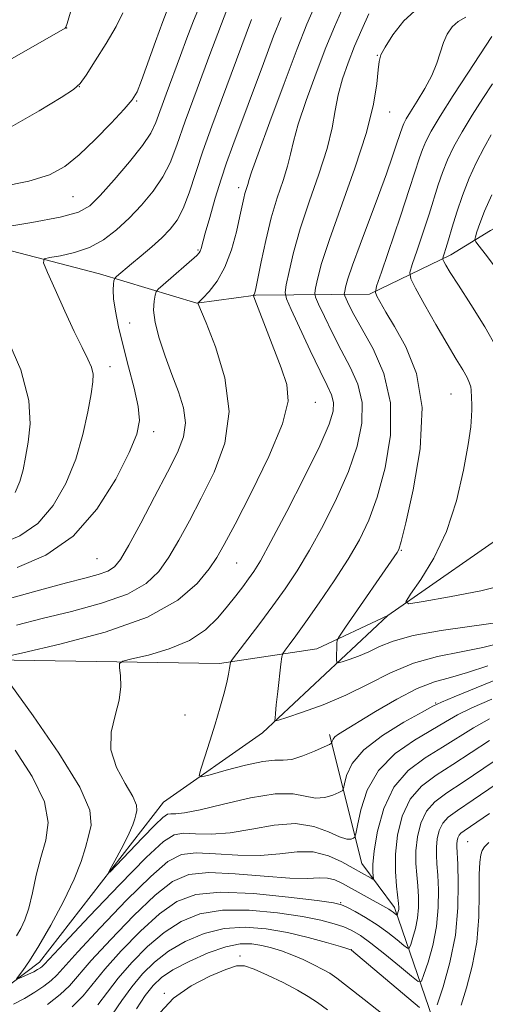
# Model space of a CAD drawing. Extents: x 2137300 to 2140200, y 327300 to 330200.
# Drawn here: x 2137867 to 2137936, y 328609 to 328755 of the extents above; entities that cross this region are included whole.
import ezdxf

# ---------------------------------------------------------------- set-up
doc = ezdxf.new("R2010")
doc.units = 0
doc.header["$MEASUREMENT"] = 0
for name, color, linetype, lineweight in [('DTM HARD BREAKLINE', 7, 'Continuous', 0), ('DTM SPOT ELEVATION', 2, 'Continuous', 13), ('INDEX CONTOUR', 41, 'Continuous', 13), ('INTERMEDIATE CONTOUR', 44, 'Continuous', 0)]:
    doc.layers.add(name, color=color, linetype=linetype, lineweight=lineweight)

msp = doc.modelspace()

# ---------------------------------------------------------------- linework, layer by layer
at = {"layer": 'DTM HARD BREAKLINE'}
for points in [[(2137776.96, 328762.77, 1018.17), (2137807.15, 328750.54, 1012.61), (2137824.62, 328744.62, 1008.44), (2137832.19, 328731.54, 1006.26), (2137839.74, 328725.6, 1004.08), (2137856.02, 328722.86, 1002.09), (2137878.66, 328716.95, 998.72)], [(2137878.66, 328716.95, 998.72), (2137893.07, 328712.62, 994.04), (2137901.82, 328713.8, 991.91), (2137918.69, 328713.93, 984.29), (2137930.71, 328719.77, 979.51), (2137936.62, 328723.4, 976.97), (2137949.26, 328730.26, 974.33)], [(2137921.41, 328666.34, 982.33), (2137941.39, 328680.28, 979.28), (2137945.7, 328689.41, 977.86), (2137947.96, 328695.7, 976.84), (2137949.42, 328702.4, 976.33), (2137949.87, 328712.36, 975.72), (2137949.26, 328730.26, 974.33)], [(2137862.9, 328659.77, 991.97), (2137896.44, 328659.21, 988.42), (2137910.89, 328661.38, 984.65), (2137921.41, 328666.34, 982.33)], [(2137869.74, 328614.94, 991.38), (2137888.15, 328638.64, 988.84), (2137902.83, 328648.94, 986.4), (2137921.41, 328666.34, 982.33)], [(2137935.81, 328582.31, 1010.19), (2137928.59, 328604.91, 1002.66), (2137922.37, 328623.03, 995.55), (2137917.52, 328629.55, 993.11), (2137912.72, 328648.68, 987.62)], [(2137696.08, 328347.47, 1026.3), (2137713.06, 328389.57, 1020.75), (2137730.02, 328437.23, 1015.39), (2137744.28, 328454.33, 1011.62), (2137774.78, 328480.19, 1007.25), (2137811.61, 328515.59, 1003.28), (2137831.81, 328535.88, 1000.11), (2137842.46, 328565.67, 996.74), (2137852.72, 328596.25, 993.96), (2137861.82, 328608.97, 992.77), (2137869.74, 328614.94, 991.38)]]:
    msp.add_polyline3d(points, dxfattribs=at)
at = {"layer": 'DTM SPOT ELEVATION'}
for p in [(2137873.79, 328753.41, 1007.98), (2137919.83, 328749.33, 988.08), (2137875.65, 328744.69, 1005.98), (2137884.15, 328742.59, 1003.88), (2137921.65, 328740.95, 987.28), (2137899.27, 328729.74, 994.48), (2137874.71, 328728.4, 1003.08), (2137893.25, 328720.48, 996.18), (2137883.14, 328709.69, 996.88), (2137880.19, 328703.21, 999.48), (2137930.77, 328699.18, 983.08), (2137910.62, 328697.91, 991.28), (2137886.67, 328693.57, 997.48), (2137923.41, 328675.99, 983.88), (2137878.28, 328674.74, 997.08), (2137898.97, 328674.13, 991.08), (2137928.49, 328653.34, 989.88), (2137891.34, 328651.59, 989.08), (2137933.24, 328632.79, 1003.08), (2137914.41, 328623.77, 997.88), (2137899.49, 328615.84, 1005.68), (2137916, 328616.79, 1001.98), (2137888.27, 328610.31, 1005.88)]:
    msp.add_point(p, dxfattribs=at)
at = {"layer": 'INDEX CONTOUR', "flags": 128}
for points, elevation in [([(2137863.899, 328676.899), (2137866.84, 328678.119), (2137869.514, 328679.954), (2137871.803, 328682.609), (2137873.681, 328685.892), (2137875.146, 328689.516), (2137876.208, 328693.178), (2137876.934, 328696.525), (2137877.4, 328699.195), (2137877.665, 328700.957), (2137877.704, 328702.116), (2137877.472, 328703.112), (2137876.931, 328704.343), (2137876.08, 328706.042), (2137874.917, 328708.399), (2137873.501, 328711.451), (2137872.078, 328714.623), (2137870.946, 328717.183), (2137870.369, 328718.606), (2137870.461, 328719.175), (2137871.301, 328719.381), (2137872.896, 328719.643), (2137874.97, 328720.116), (2137877.175, 328720.884), (2137879.234, 328722.011), (2137881.158, 328723.468), (2137883.03, 328725.203), (2137884.89, 328727.155), (2137886.618, 328729.23), (2137888.053, 328731.323), (2137889.121, 328733.442), (2137890.1, 328736.013), (2137891.355, 328739.572), (2137893.111, 328744.362), (2137895.025, 328749.456), (2137897.941, 328757.131)], 1000), ([(2137881.622, 328659.215), (2137882.091, 328659.554), (2137883.448, 328659.89), (2137885.915, 328660.47), (2137888.991, 328661.368), (2137891.995, 328662.618), (2137894.385, 328664.21), (2137896.207, 328665.98), (2137897.645, 328667.72), (2137898.856, 328669.264), (2137899.884, 328670.596), (2137900.745, 328671.739), (2137901.512, 328672.828), (2137902.494, 328674.447), (2137904.058, 328677.29), (2137906.399, 328681.736), (2137909.029, 328686.879), (2137911.287, 328691.498), (2137912.67, 328694.664), (2137913.269, 328696.619), (2137913.332, 328697.899), (2137913.054, 328699.021), (2137912.421, 328700.43), (2137911.368, 328702.553), (2137909.902, 328705.599), (2137907.057, 328711.668), (2137906.358, 328713.246), (2137906.173, 328714.195), (2137906.342, 328715.325), (2137906.744, 328717.291), (2137907.412, 328720.104), (2137908.413, 328723.617), (2137909.753, 328727.632), (2137911.179, 328731.749), (2137912.375, 328735.518), (2137913.121, 328738.609), (2137913.584, 328741.183), (2137914.024, 328743.52), (2137914.657, 328745.857), (2137915.485, 328748.247), (2137916.463, 328750.699), (2137917.53, 328753.178), (2137918.565, 328755.482)], 990), ([(2137937.508, 328706.063), (2137935.752, 328709.122), (2137933.689, 328712.417), (2137931.852, 328715.274), (2137930.648, 328717.178), (2137929.995, 328718.257), (2137929.685, 328718.8), (2137929.543, 328719.073), (2137929.517, 328719.252), (2137929.588, 328719.494), (2137929.74, 328719.946), (2137929.993, 328720.745), (2137930.375, 328722.025), (2137930.912, 328723.864), (2137931.607, 328726.121), (2137932.462, 328728.6), (2137933.466, 328731.121), (2137934.553, 328733.536), (2137935.646, 328735.712), (2137936.688, 328737.566)], 980), ([(2137938.474, 328657.217), (2137934.488, 328655.59), (2137931.228, 328654.275), (2137929.319, 328653.489), (2137928.068, 328652.895), (2137926.453, 328652.02), (2137923.77, 328650.518), (2137920.591, 328648.551), (2137917.808, 328646.413), (2137916.098, 328644.374), (2137915.285, 328642.631), (2137914.981, 328641.361), (2137914.829, 328640.664), (2137914.606, 328640.332), (2137914.119, 328640.079), (2137913.235, 328639.706), (2137912.041, 328639.358), (2137910.685, 328639.264), (2137907.349, 328639.9), (2137904.679, 328639.909), (2137901.029, 328639.3), (2137897.044, 328638.358), (2137893.579, 328637.507), (2137891.278, 328637.07), (2137889.96, 328636.951), (2137889.234, 328636.954), (2137888.716, 328636.863), (2137888.05, 328636.405), (2137886.883, 328635.289), (2137885.027, 328633.38), (2137880.182, 328628.299), (2137879.988, 328628.221), (2137880.396, 328628.997), (2137881.221, 328630.495), (2137882.205, 328632.33), (2137883.068, 328634.049), (2137883.605, 328635.307), (2137883.889, 328636.168), (2137884.062, 328636.806), (2137884.205, 328637.404), (2137884.128, 328638.21), (2137883.58, 328639.485), (2137882.445, 328641.405), (2137881.173, 328643.799), (2137880.354, 328646.411), (2137880.393, 328649.012), (2137880.969, 328651.496), (2137881.575, 328653.784), (2137881.822, 328655.795), (2137881.782, 328657.429), (2137881.641, 328658.582), (2137881.622, 328659.215)], 990), ([(2137937.438, 328641.341), (2137934.049, 328639.011), (2137931.72, 328637.449)], 1000), ([(2137931.72, 328637.449), (2137930.325, 328636.426), (2137929.521, 328635.533), (2137929.012, 328634.449), (2137928.712, 328633.22), (2137928.58, 328631.985), (2137928.578, 328630.815), (2137928.661, 328629.525), (2137928.782, 328627.864), (2137928.884, 328625.655), (2137928.863, 328623.036), (2137928.599, 328620.215), (2137928.037, 328617.42), (2137927.342, 328614.947), (2137926.742, 328613.108), (2137926.354, 328612.153), (2137925.871, 328612.088), (2137924.879, 328612.859), (2137923.12, 328614.341), (2137920.953, 328616.139), (2137918.89, 328617.783), (2137917.314, 328618.919), (2137916.07, 328619.644), (2137914.874, 328620.162), (2137913.44, 328620.649), (2137911.483, 328621.153), (2137908.719, 328621.692), (2137905.018, 328622.243), (2137900.859, 328622.63), (2137896.874, 328622.637), (2137893.544, 328622.09), (2137890.75, 328620.981), (2137888.224, 328619.344), (2137885.761, 328617.248), (2137883.45, 328614.912), (2137881.443, 328612.591), (2137879.823, 328610.488), (2137878.397, 328608.609)], 1000)]:
    msp.add_lwpolyline(points, dxfattribs=dict(at, elevation=elevation))
at = {"layer": 'INTERMEDIATE CONTOUR', "flags": 128}
for points, elevation in [([(2137861.189, 328746.29), (2137873.57, 328753.386), (2137873.681, 328753.52), (2137873.867, 328754.055), (2137875.001, 328757.994)], 1008), ([(2137863.815, 328723.79), (2137868.605, 328724.565), (2137872.833, 328725.353), (2137875.525, 328726.086), (2137877.203, 328727.037), (2137878.751, 328728.566), (2137880.82, 328730.876), (2137883.101, 328733.544), (2137885.046, 328735.991), (2137886.264, 328737.822), (2137887.002, 328739.378), (2137888.555, 328743.616), (2137890.668, 328749.304), (2137891.62, 328751.915), (2137892.579, 328754.452), (2137893.709, 328757.194)], 1002), ([(2137864.041, 328729.842), (2137868.199, 328730.689), (2137871.228, 328731.642), (2137873.516, 328732.876), (2137875.647, 328734.592), (2137878.033, 328736.869), (2137880.407, 328739.306), (2137882.33, 328741.377), (2137883.507, 328742.763), (2137884.218, 328743.952), (2137884.888, 328745.635), (2137886.952, 328751.409), (2137888.033, 328754.349), (2137888.952, 328756.696)], 1004), ([(2137865.556, 328738.753), (2137869.706, 328741.131), (2137872.955, 328743.121), (2137874.805, 328744.306), (2137875.78, 328745.166), (2137876.66, 328746.407), (2137878.025, 328748.518), (2137879.649, 328751.122), (2137881.105, 328753.627), (2137882.094, 328755.628)], 1006), ([(2137866.332, 328664.916), (2137870.138, 328665.884), (2137874.516, 328666.944), (2137878.966, 328668.141), (2137882.811, 328669.502), (2137885.557, 328671.059), (2137887.457, 328672.867), (2137888.95, 328674.987), (2137890.415, 328677.477), (2137891.988, 328680.382), (2137893.741, 328683.738), (2137895.64, 328687.575), (2137897.208, 328691.865), (2137897.856, 328696.572), (2137897.223, 328701.541), (2137895.834, 328706.162), (2137894.44, 328709.713), (2137893.249, 328712.603), (2137893.266, 328712.658), (2137893.452, 328712.859), (2137893.966, 328713.38), (2137894.901, 328714.369), (2137896.077, 328715.881), (2137897.247, 328717.947), (2137898.21, 328720.515), (2137898.942, 328723.196), (2137899.466, 328725.519), (2137900.035, 328728.169), (2137900.208, 328728.872), (2137900.381, 328729.451), (2137900.674, 328730.359), (2137900.803, 328730.821), (2137901.192, 328732.016), (2137902.163, 328734.759), (2137903.893, 328739.493), (2137906.001, 328745.164), (2137907.967, 328750.339), (2137909.402, 328753.955), (2137910.457, 328756.416)], 994), ([(2137897.156, 328676.867), (2137898.741, 328679.888), (2137901.127, 328684.53), (2137903.736, 328689.892), (2137905.766, 328694.716), (2137906.608, 328698.103), (2137906.426, 328700.579), (2137905.576, 328703.024), (2137901.678, 328713.159), (2137901.489, 328713.685), (2137901.482, 328713.782), (2137901.573, 328713.89), (2137901.623, 328713.979), (2137901.678, 328714.16), (2137901.807, 328714.769), (2137902.598, 328718.729), (2137903.29, 328721.927), (2137904.116, 328725.255), (2137905.009, 328728.248), (2137905.854, 328730.811), (2137906.525, 328732.938), (2137906.962, 328734.715), (2137907.388, 328736.599), (2137908.094, 328739.139), (2137909.275, 328742.675), (2137910.744, 328746.705), (2137912.215, 328750.519), (2137913.466, 328753.567), (2137914.512, 328755.949)], 992), ([(2137898.077, 328659.387), (2137898.375, 328659.86), (2137902.418, 328665.136), (2137904.366, 328667.745), (2137906.181, 328670.281), (2137907.936, 328672.929), (2137909.778, 328675.987), (2137911.79, 328679.644), (2137913.793, 328683.66), (2137915.544, 328687.687), (2137916.824, 328691.432), (2137917.526, 328694.832), (2137917.569, 328697.882), (2137916.929, 328700.604), (2137915.807, 328703.142), (2137914.464, 328705.666), (2137913.138, 328708.26), (2137911.983, 328710.646), (2137911.131, 328712.46), (2137910.678, 328713.486), (2137910.557, 328714.102), (2137910.667, 328714.837), (2137910.955, 328716.182), (2137911.574, 328718.49), (2137912.728, 328722.073), (2137916.501, 328732.636), (2137918.213, 328737.916), (2137919.254, 328742.102), (2137919.748, 328745.151), (2137919.943, 328747.202), (2137920.084, 328748.46), (2137920.369, 328749.406), (2137920.992, 328750.585), (2137922.11, 328752.374), (2137923.749, 328754.464), (2137925.906, 328756.376)], 988), ([(2137863.28, 328668.305), (2137870.311, 328670.247), (2137873.752, 328671.169), (2137876.464, 328671.868), (2137878.459, 328672.409), (2137879.869, 328672.903), (2137880.868, 328673.52), (2137881.791, 328674.648), (2137883.013, 328676.733), (2137884.778, 328680.013), (2137886.819, 328683.897), (2137888.741, 328687.589), (2137890.207, 328690.488), (2137891.113, 328692.788), (2137891.414, 328694.877), (2137891.11, 328697.083), (2137890.363, 328699.472), (2137889.383, 328702.045), (2137888.367, 328704.762), (2137887.483, 328707.417), (2137886.888, 328709.765), (2137886.683, 328711.606), (2137886.747, 328712.935), (2137886.899, 328713.794), (2137887.033, 328714.277), (2137887.336, 328714.676), (2137888.068, 328715.331), (2137893.071, 328719.705), (2137893.445, 328720.085), (2137893.595, 328720.344), (2137893.715, 328720.719), (2137894.331, 328722.976), (2137894.993, 328725.331), (2137895.818, 328728.176), (2137896.677, 328730.988), (2137897.491, 328733.441), (2137898.402, 328735.967), (2137902.937, 328748.136), (2137904.468, 328752.178), (2137905.559, 328754.942)], 996), ([(2137866.459, 328673.46), (2137870.683, 328675.257), (2137874.766, 328678.076), (2137878.284, 328682.086), (2137881.08, 328686.545), (2137883.063, 328690.483), (2137884.184, 328693.221), (2137884.565, 328695.243), (2137884.372, 328697.32), (2137883.775, 328700.03), (2137882.966, 328703.159), (2137882.146, 328706.297), (2137881.478, 328709.093), (2137881.004, 328711.435), (2137880.733, 328713.27), (2137880.66, 328714.572), (2137880.711, 328715.42), (2137880.8, 328715.921), (2137880.866, 328716.187), (2137880.969, 328716.353), (2137881.197, 328716.562), (2137883.403, 328718.443), (2137884.813, 328719.627), (2137886.388, 328720.975), (2137887.889, 328722.322), (2137889.132, 328723.578), (2137890.157, 328724.933), (2137891.061, 328726.657), (2137891.938, 328728.959), (2137893.981, 328735.156), (2137895.291, 328738.864), (2137896.713, 328742.707), (2137901.204, 328754.654)], 998), ([(2137938.23, 328662.299), (2137935.482, 328661.578), (2137932.246, 328660.948), (2137928.728, 328660.247), (2137925.178, 328659.255), (2137921.784, 328657.832), (2137918.488, 328656.16), (2137915.172, 328654.504), (2137911.81, 328653.087), (2137908.753, 328651.981), (2137906.444, 328651.223), (2137905.186, 328650.827), (2137904.723, 328650.727), (2137904.659, 328650.839), (2137904.669, 328651.131), (2137904.718, 328651.793), (2137904.843, 328653.064), (2137905.064, 328655.048), (2137905.542, 328659.133), (2137905.681, 328660.189), (2137905.841, 328660.719), (2137906.161, 328661.179), (2137906.77, 328661.974), (2137907.768, 328663.319), (2137909.246, 328665.379), (2137911.224, 328668.216), (2137913.425, 328671.471), (2137915.498, 328674.683), (2137917.181, 328677.553), (2137918.558, 328680.441), (2137919.799, 328683.875), (2137920.978, 328688.199), (2137921.784, 328693.046), (2137921.807, 328697.865), (2137920.803, 328702.188), (2137919.193, 328705.853), (2137916.373, 328710.918), (2137915.629, 328712.366), (2137915.206, 328713.253), (2137914.997, 328713.725), (2137914.941, 328714.009), (2137914.992, 328714.348), (2137915.133, 328714.99), (2137915.477, 328716.205), (2137916.169, 328718.269), (2137917.286, 328721.321), (2137920.017, 328728.596), (2137921.18, 328731.801), (2137922.091, 328734.405), (2137922.744, 328736.332), (2137923.551, 328738.778), (2137923.751, 328739.257), (2137924.107, 328739.931), (2137924.748, 328740.989), (2137925.737, 328742.548), (2137926.876, 328744.427), (2137927.905, 328746.373), (2137928.634, 328748.176), (2137929.628, 328751.242), (2137930.199, 328752.508), (2137930.92, 328753.569), (2137931.821, 328754.39), (2137932.968, 328755.022)], 986), ([(2137937.756, 328665.291), (2137933.849, 328664.751), (2137929.297, 328664.099), (2137925.144, 328663.352), (2137922.178, 328662.539), (2137920.156, 328661.717), (2137918.571, 328660.954), (2137917.042, 328660.309), (2137915.651, 328659.806), (2137914.6, 328659.461), (2137914.028, 328659.3), (2137913.819, 328659.386), (2137913.795, 328659.795), (2137913.829, 328662.175), (2137913.882, 328662.661), (2137914.213, 328663.288), (2137915.108, 328664.594), (2137922.779, 328675.649), (2137923.034, 328676.134), (2137923.38, 328677.307), (2137924.054, 328680.063), (2137925.148, 328684.941), (2137926.168, 328691.051), (2137926.471, 328697.148), (2137925.627, 328702.216), (2137924.053, 328706.17), (2137922.378, 328709.15), (2137921.112, 328711.299), (2137919.78, 328713.636), (2137919.564, 328714.202), (2137919.732, 328715.136), (2137920.428, 328717.238), (2137923.241, 328725.501), (2137924.622, 328729.615), (2137926.101, 328734.165), (2137926.521, 328735.387), (2137927.017, 328736.587), (2137927.811, 328738.134), (2137929.13, 328740.359), (2137931.072, 328743.41), (2137933.22, 328746.696), (2137936.809, 328752.147)], 984), ([(2137939.393, 328671.016), (2137935.171, 328669.994), (2137930.503, 328669.074), (2137926.631, 328668.382), (2137924.524, 328668.068), (2137924.04, 328668.357), (2137924.77, 328669.497), (2137926.297, 328671.673), (2137928.202, 328674.811), (2137930.066, 328678.772), (2137931.545, 328683.325), (2137932.607, 328687.864), (2137933.295, 328691.69), (2137933.665, 328694.285), (2137933.808, 328695.867), (2137933.827, 328696.837), (2137933.814, 328697.534), (2137933.722, 328699.745), (2137933.667, 328700.201), (2137933.502, 328700.785), (2137933.133, 328701.593), (2137932.481, 328702.731), (2137931.504, 328704.343), (2137930.171, 328706.58), (2137928.518, 328709.459), (2137926.838, 328712.439), (2137925.498, 328714.84), (2137924.781, 328716.23), (2137924.653, 328717.143), (2137925.008, 328718.366), (2137925.722, 328720.462), (2137926.617, 328723.123), (2137927.499, 328725.819), (2137928.854, 328730.143), (2137929.492, 328731.994), (2137930.241, 328733.854), (2137931.182, 328735.835), (2137932.388, 328738.037), (2137933.88, 328740.488), (2137935.461, 328742.959), (2137936.879, 328745.146)], 982), ([(2137937.069, 328718.32), (2137935.81, 328719.951), (2137934.91, 328721.076), (2137934.432, 328721.696), (2137934.293, 328722.056), (2137934.374, 328722.466), (2137934.59, 328723.203), (2137935.008, 328724.424), (2137935.725, 328726.255), (2137936.777, 328728.698)], 978), ([(2137866.163, 328684.543), (2137866.834, 328686.198), (2137867.325, 328687.922), (2137867.709, 328689.818), (2137868.063, 328692.035), (2137868.367, 328694.745), (2137868.194, 328698.215), (2137867.017, 328702.735), (2137864.556, 328708.344)], 1002), ([(2137863.058, 328659.866), (2137867.292, 328660.814), (2137872.795, 328662.083), (2137879.502, 328663.881), (2137885.753, 328666.1), (2137890.245, 328668.597), (2137893.122, 328671.086), (2137894.887, 328673.241), (2137896.053, 328674.943), (2137897.156, 328676.867)], 992), ([(2137936.229, 328658.892), (2137933.208, 328657.865), (2137930.662, 328657.158), (2137928.32, 328656.497), (2137925.757, 328655.499), (2137922.711, 328653.923), (2137919.576, 328652.088), (2137914.094, 328648.729), (2137913.554, 328648.33), (2137913.266, 328647.996), (2137913.13, 328647.716), (2137913.081, 328647.512), (2137913.019, 328647.383), (2137912.721, 328647.212), (2137911.932, 328646.849), (2137910.51, 328646.218), (2137908.77, 328645.516), (2137907.137, 328645.009), (2137905.884, 328644.867), (2137904.642, 328644.87), (2137902.885, 328644.705), (2137900.305, 328644.155), (2137897.448, 328643.401), (2137895.077, 328642.727), (2137893.776, 328642.398), (2137893.41, 328642.618), (2137893.665, 328643.575), (2137894.257, 328645.365), (2137895.017, 328647.707), (2137895.81, 328650.225), (2137896.513, 328652.592), (2137897.088, 328654.673), (2137897.516, 328656.38), (2137897.786, 328657.645), (2137897.933, 328658.516), (2137898.003, 328659.056), (2137898.077, 328659.387)], 988), ([(2137866.362, 328612.462), (2137867.286, 328613.702), (2137868.266, 328615.129), (2137869.661, 328617.357), (2137871.453, 328620.452), (2137873.335, 328623.95), (2137874.926, 328627.251), (2137875.953, 328629.891), (2137876.564, 328631.95), (2137877.015, 328633.645), (2137877.404, 328635.272), (2137877.206, 328637.453), (2137875.739, 328640.888), (2137872.639, 328645.92), (2137868.82, 328651.456), (2137865.515, 328656.042)], 992), ([(2137936.805, 328653.949), (2137933.841, 328652.649), (2137931.698, 328651.587), (2137929.951, 328650.591), (2137925.355, 328647.872), (2137922.491, 328645.867), (2137919.989, 328643.361), (2137918.316, 328640.416), (2137917.363, 328637.506), (2137916.88, 328635.211), (2137916.638, 328633.945), (2137916.49, 328633.452), (2137916.306, 328633.308), (2137915.959, 328633.193), (2137915.313, 328633.199), (2137914.231, 328633.518), (2137912.604, 328634.24), (2137910.427, 328635.037), (2137907.722, 328635.475), (2137904.563, 328635.262), (2137901.22, 328634.676), (2137898.012, 328634.132), (2137895.213, 328633.94), (2137892.898, 328633.987), (2137891.102, 328634.046), (2137889.724, 328633.834), (2137888.138, 328632.827), (2137885.583, 328630.441), (2137881.633, 328626.412), (2137877.176, 328621.749), (2137873.432, 328617.784), (2137870.439, 328614.577), (2137870.156, 328614.296), (2137869.888, 328614.093), (2137869.486, 328613.843), (2137868.908, 328613.532), (2137868.149, 328613.162), (2137866.712, 328612.505)], 992), ([(2137936.455, 328651.023), (2137934.078, 328649.685), (2137929.499, 328646.822), (2137926.944, 328645.248), (2137924.422, 328643.35), (2137922.275, 328640.876), (2137920.771, 328637.718), (2137919.848, 328634.362), (2137919.362, 328631.442), (2137919.173, 328629.441), (2137919.164, 328628.252), (2137919.256, 328627.312), (2137919.171, 328627.252), (2137918.898, 328627.389), (2137917.506, 328628.17), (2137916.257, 328628.889), (2137914.584, 328629.827), (2137912.574, 328630.731), (2137910.344, 328631.289), (2137907.973, 328631.298), (2137905.381, 328631.003), (2137902.446, 328630.757), (2137899.146, 328630.813), (2137895.836, 328631.023), (2137892.971, 328631.138), (2137890.805, 328630.881), (2137888.807, 328629.863), (2137886.242, 328627.667), (2137882.665, 328624.121), (2137878.745, 328620.04), (2137875.435, 328616.485), (2137872.326, 328613.016), (2137871.497, 328612.218), (2137870.413, 328611.384)], 994), ([(2137936.458, 328647.783), (2137931.023, 328644.224), (2137928.538, 328642.65), (2137926.389, 328641.043), (2137924.69, 328639.096), (2137923.522, 328636.603), (2137922.831, 328633.779), (2137922.528, 328630.939), (2137922.519, 328628.368), (2137922.677, 328626.219), (2137922.984, 328623.62), (2137923.021, 328623.071), (2137923, 328622.745), (2137922.943, 328622.463), (2137922.773, 328621.93), (2137922.724, 328621.924), (2137922.186, 328622.355), (2137921.882, 328622.572), (2137921.523, 328622.794), (2137914.694, 328626.594), (2137913.545, 328627.129), (2137912.44, 328627.413), (2137911.227, 328627.426), (2137909.521, 328627.342), (2137906.88, 328627.381), (2137903.079, 328627.684), (2137898.774, 328628.059), (2137894.839, 328628.23), (2137891.886, 328627.929), (2137889.476, 328626.9), (2137886.903, 328624.893), (2137883.697, 328621.83), (2137880.313, 328618.331), (2137877.437, 328615.187), (2137874.214, 328611.456), (2137872.839, 328610.141), (2137870.968, 328608.688)], 996), ([(2137866.359, 328618.855), (2137866.997, 328619.915), (2137867.595, 328621.21), (2137868.16, 328622.937), (2137868.708, 328625.211), (2137869.291, 328627.823), (2137869.968, 328630.483), (2137870.7, 328633.008), (2137871.052, 328635.639), (2137870.49, 328638.726), (2137868.69, 328642.456), (2137866.179, 328646.366)], 994), ([(2137938.836, 328645.882), (2137935.6, 328643.678), (2137932.547, 328641.625), (2137930.132, 328640.051), (2137928.358, 328638.735), (2137927.105, 328637.314), (2137926.267, 328635.526), (2137925.771, 328633.5), (2137925.554, 328631.462), (2137925.549, 328629.592), (2137925.669, 328627.872), (2137925.825, 328626.239), (2137925.934, 328624.638), (2137925.942, 328623.054), (2137925.8, 328621.48), (2137925.49, 328619.942), (2137925.108, 328618.58), (2137924.777, 328617.567), (2137924.563, 328617.041), (2137924.297, 328617.006), (2137923.751, 328617.43), (2137922.758, 328618.26), (2137921.392, 328619.34), (2137919.79, 328620.494), (2137918.101, 328621.559), (2137916.537, 328622.449), (2137915.325, 328623.094), (2137914.501, 328623.469), (2137913.337, 328623.727), (2137910.916, 328624.066), (2137906.677, 328624.602), (2137901.498, 328625.123), (2137896.611, 328625.336), (2137892.939, 328624.98), (2137890.141, 328623.937), (2137887.563, 328622.118), (2137884.728, 328619.539), (2137881.881, 328616.621), (2137879.44, 328613.889), (2137876.22, 328609.975), (2137874.581, 328608.332)], 998), ([(2137936.431, 328636.965), (2137932.706, 328634.424), (2137932.218, 328634.065), (2137931.936, 328633.751), (2137931.758, 328633.372), (2137931.652, 328632.941), (2137931.606, 328632.508), (2137931.608, 328632.039), (2137931.739, 328629.488), (2137931.834, 328626.674), (2137931.783, 328623.019), (2137931.399, 328618.95), (2137930.583, 328614.899), (2137929.577, 328611.314), (2137928.706, 328608.648)], 1002), ([(2137936.372, 328632.668), (2137935.704, 328632.026), (2137935.393, 328631.508), (2137935.168, 328630.865), (2137935.001, 328629.786), (2137934.923, 328627.941), (2137934.929, 328625.131), (2137934.87, 328621.652), (2137934.558, 328617.928), (2137933.882, 328614.349), (2137933.034, 328611.155), (2137932.277, 328608.55)], 1004), ([(2137926.072, 328608.233), (2137916.023, 328616.71), (2137915.907, 328616.77), (2137915.47, 328616.911), (2137914.356, 328617.247), (2137912.322, 328617.844), (2137909.592, 328618.589), (2137906.507, 328619.321), (2137903.355, 328619.885), (2137900.22, 328620.138), (2137897.137, 328619.939), (2137894.15, 328619.2), (2137891.36, 328618.025), (2137888.882, 328616.569), (2137886.793, 328614.957), (2137885.019, 328613.203), (2137883.445, 328611.292), (2137881.976, 328609.248), (2137880.574, 328607.242)], 1002), ([(2137920.695, 328607.191), (2137917.881, 328609.437), (2137915.421, 328611.363), (2137913.82, 328612.588), (2137912.772, 328613.311), (2137911.776, 328613.879), (2137910.44, 328614.562), (2137908.844, 328615.32), (2137907.185, 328616.038), (2137905.617, 328616.623), (2137904.135, 328617.08), (2137902.693, 328617.43), (2137901.217, 328617.669), (2137899.523, 328617.661), (2137897.399, 328617.239), (2137894.755, 328616.309), (2137891.969, 328615.069), (2137889.542, 328613.795), (2137887.826, 328612.666), (2137886.587, 328611.494), (2137885.448, 328609.994), (2137884.129, 328608.007)], 1004), ([(2137912.448, 328607.879), (2137910.964, 328608.98), (2137909.604, 328609.881), (2137907.981, 328610.808), (2137905.854, 328611.911), (2137903.553, 328613.03), (2137901.554, 328613.925), (2137900.157, 328614.393), (2137898.954, 328614.383), (2137897.365, 328613.879), (2137894.997, 328612.879), (2137892.229, 328611.433), (2137889.632, 328609.605), (2137887.659, 328607.496)], 1006), ([(2137870.413, 328611.384), (2137869.058, 328610.48), (2137867.543, 328609.585), (2137865.93, 328608.705)], 994)]:
    msp.add_lwpolyline(points, dxfattribs=dict(at, elevation=elevation))

doc.saveas('drawing.dxf')
